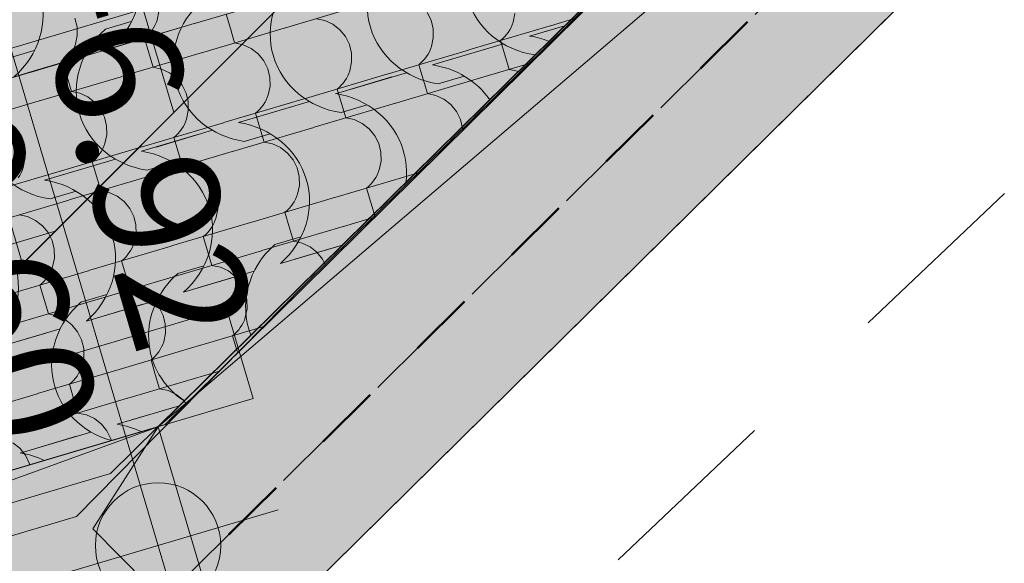
# Model space of a CAD drawing. Units: centimetres. Extents: x -5802 to 6009, y -62800 to -53461.
# Drawn here: x -2874 to -2717, y -55017 to -54930 of the extents above; entities that cross this region are included whole.
import ezdxf
from ezdxf.enums import TextEntityAlignment as Align

# ---------------------------------------------------------------- set-up
doc = ezdxf.new("R2010")
doc.units = ezdxf.units.CM
doc.header["$MEASUREMENT"] = 0
doc.set_wipeout_variables(frame=1)
for name, pattern in [('Dashed', [21.166667, 10.583333, -10.583333]), ('DOT', [55, 30, -25]), ('Wipeout_Contour', [100, 0, -100])]:
    doc.linetypes.add(name, pattern=pattern)
for name, color, linetype, lineweight in [('0_Pen_No__1', 7, 'Continuous', 13), ('Arh_O_Crtez Filovi_Pen_No__4', 252, 'Continuous', 13), ('Arh_O_Crtez Filovi_Pen_No__6', 255, 'Continuous', 13), ('Arh_O_Kotiranje-visinske_Pen_No__1', 7, 'Continuous', 13), ('Arh_O_S_Krov_Pen_No__1', 7, 'Continuous', 13), ('Arh_O_S_Zidovi fasadni_Pen_No__1', 7, 'Continuous', 13), ('R_Pen_No__1', 7, 'Continuous', 13)]:
    doc.layers.add(name, color=color, linetype=linetype, lineweight=lineweight)
for name, color, linetype, lineweight, true_color in [('0_Pen_No__89', 7, 'Continuous', 50, 0xa80f02), ('0_Pen_No__9', 7, 'Continuous', 13, 0xa80f02), ('ARCHICAD Zone Stamps_Pen_No__209', 7, 'Continuous', 5, 0xa80f02), ('Arh_O_Crtez Filovi_Pen_No__2', 250, 'Continuous', 13, 0x333333), ('Arh_O_Crtez Filovi_Pen_No__3', 7, 'Continuous', 13, 0x666666), ('Arh_O_Crtez Filovi_Pen_No__5', 7, 'Continuous', 13, 0xcccccc), ('Arh_O_Podloge iz A-CADa PDFa_Pen_No__9', 7, 'Continuous', 13, 0xa80f02), ('Arh_O_Zone_NETO_Pen_No__5', 7, 'Continuous', 13, 0xcccccc)]:
    doc.layers.add(name, color=color, linetype=linetype, lineweight=lineweight, true_color=true_color)
for name, color, linetype in [('Arh_O_Kotiranje-visinske', 7, 'Continuous'), ('Arh_O_S_Krov', 7, 'Continuous'), ('Arh_O_S_Zidovi fasadni', 7, 'Continuous'), ('Arh_O_Zone_NETO', 7, 'Continuous'), ('R', 7, 'Continuous')]:
    doc.layers.add(name, color=color, linetype=linetype)
doc.styles.add('GENERATED_STYLE_1', font='arial.ttf')
doc.styles.add('GENERATED_STYLE_2', font='arialbd.ttf')
pattern_1 = [(0, (7951.291, 0), (0, 8.660254), [0, -5]), (0, (7953.791, 4.33), (0, 8.660254), [0, -5])]

# ---------------------------------------------------------------- blocks, each defined once
blk = doc.blocks.new('*X4', base_point=(7951.29, 0))
at = {"layer": 'Arh_O_S_Krov_Pen_No__1', "color": 7, "linetype": 'Continuous', "lineweight": 13}
for p, q in [((-2846.48, -54930.76), (-2833.49, -54926.91)), ((-2832.08, -54931.5), (-2819.09, -54927.64)), ((-2852.43, -54930.21), (-2852.14, -54928.83)), ((-2841.41, -54929.26), (-2840.73, -54931.56)), ((-2808.71, -54930.25), (-2809.34, -54928.98)), ((-2795.6, -54930.56), (-2795.31, -54929.17)), ((-2865.2, -54931.28), (-2865.54, -54929.9)), ((-2859.51, -54934.63), (-2846.53, -54930.77)), ((-2852.98, -54931.44), (-2852.77, -54931.05)), ((-2852.77, -54931.05), (-2852.58, -54930.63)), ((-2852.58, -54930.63), (-2852.43, -54930.21)), ((-2825.65, -54930.28), (-2827.01, -54929.99)), ((-2824.38, -54930.88), (-2825.65, -54930.28)), ((-2823.27, -54931.75), (-2824.38, -54930.88)), ((-2808.37, -54931.62), (-2808.71, -54930.25)), ((-2802.68, -54934.97), (-2789.69, -54931.12)), ((-2795.94, -54931.39), (-2795.75, -54930.98)), ((-2795.75, -54930.98), (-2795.6, -54930.56)), ((-2789.65, -54931.11), (-2785.43, -54929.85)), ((-2865.46, -54934.08), (-2865.18, -54932.69)), ((-2865.18, -54932.69), (-2865.2, -54931.28)), ((-2854.11, -54932.83), (-2853.79, -54932.52)), ((-2853.79, -54932.52), (-2853.5, -54932.18)), ((-2853.5, -54932.18), (-2853.23, -54931.82)), ((-2853.23, -54931.82), (-2852.98, -54931.44)), ((-2845.11, -54935.36), (-2832.13, -54931.51)), ((-2840.73, -54931.56), (-2840.05, -54933.86)), ((-2822.37, -54932.84), (-2823.27, -54931.75)), ((-2808.34, -54933.04), (-2808.37, -54931.62)), ((-2796.96, -54932.86), (-2796.66, -54932.53)), ((-2796.66, -54932.53), (-2796.4, -54932.17)), ((-2796.4, -54932.17), (-2796.15, -54931.79)), ((-2796.15, -54931.79), (-2795.94, -54931.39)), ((-2865.62, -54934.5), (-2865.46, -54934.08)), ((-2854.45, -54933.12), (-2854.11, -54932.83)), ((-2854.45, -54933.12), (-2853.76, -54935.43)), ((-2838.68, -54934.15), (-2840.05, -54933.86)), ((-2837.41, -54934.75), (-2838.68, -54934.15)), ((-2821.74, -54934.11), (-2822.37, -54932.84)), ((-2821.4, -54935.49), (-2821.74, -54934.11)), ((-2808.63, -54934.42), (-2808.34, -54933.04)), ((-2797.62, -54933.47), (-2797.28, -54933.18)), ((-2797.62, -54933.47), (-2796.93, -54935.77)), ((-2797.28, -54933.18), (-2796.96, -54932.86)), ((-2872.55, -54938.5), (-2859.56, -54934.64)), ((-2866.53, -54936.05), (-2866.26, -54935.69)), ((-2866.26, -54935.69), (-2866.02, -54935.31)), ((-2866.02, -54935.31), (-2865.8, -54934.91)), ((-2865.8, -54934.91), (-2865.62, -54934.5)), ((-2858.15, -54939.23), (-2845.16, -54935.38)), ((-2853.76, -54935.43), (-2853.08, -54937.73)), ((-2836.3, -54935.61), (-2837.41, -54934.75)), ((-2835.41, -54936.71), (-2836.3, -54935.61)), ((-2821.38, -54936.91), (-2821.4, -54935.49)), ((-2815.72, -54938.84), (-2802.73, -54934.99)), ((-2809.43, -54936.03), (-2809.19, -54935.66)), ((-2809.19, -54935.66), (-2808.97, -54935.26)), ((-2808.97, -54935.26), (-2808.79, -54934.85)), ((-2808.79, -54934.85), (-2808.63, -54934.42)), ((-2796.93, -54935.77), (-2796.25, -54938.08)), ((-2867.48, -54936.99), (-2867.14, -54936.7)), ((-2867.48, -54936.99), (-2866.8, -54939.29)), ((-2867.14, -54936.7), (-2866.82, -54936.39)), ((-2866.82, -54936.39), (-2866.53, -54936.05)), ((-2834.78, -54937.98), (-2835.41, -54936.71)), ((-2821.67, -54938.29), (-2821.38, -54936.91)), ((-2810.65, -54937.34), (-2810.31, -54937.05)), ((-2810.65, -54937.34), (-2809.97, -54939.64)), ((-2810.31, -54937.05), (-2809.99, -54936.73)), ((-2809.99, -54936.73), (-2809.7, -54936.39)), ((-2809.7, -54936.39), (-2809.43, -54936.03)), ((-2801.32, -54939.58), (-2792.67, -54937.02)), ((-2885.58, -54942.36), (-2872.6, -54938.51)), ((-2851.72, -54938.02), (-2853.08, -54937.73)), ((-2850.45, -54938.61), (-2851.72, -54938.02)), ((-2849.34, -54939.48), (-2850.45, -54938.61)), ((-2834.44, -54939.36), (-2834.78, -54937.98)), ((-2828.75, -54942.71), (-2815.76, -54938.86)), ((-2822.01, -54939.13), (-2821.82, -54938.72)), ((-2821.82, -54938.72), (-2821.67, -54938.29)), ((-2794.88, -54938.37), (-2796.25, -54938.08)), ((-2794.31, -54938.63), (-2794.88, -54938.37)), ((-2871.18, -54943.1), (-2858.19, -54939.25)), ((-2866.8, -54939.29), (-2866.11, -54941.6)), ((-2848.44, -54940.58), (-2849.34, -54939.48)), ((-2847.81, -54941.85), (-2848.44, -54940.58)), ((-2834.41, -54940.78), (-2834.44, -54939.36)), ((-2823.34, -54940.92), (-2823.03, -54940.6)), ((-2823.03, -54940.6), (-2822.73, -54940.26)), ((-2822.73, -54940.26), (-2822.46, -54939.9)), ((-2822.46, -54939.9), (-2822.22, -54939.52)), ((-2822.22, -54939.52), (-2822.01, -54939.13)), ((-2814.35, -54943.45), (-2801.36, -54939.59)), ((-2809.97, -54939.64), (-2809.28, -54941.94)), ((-2864.75, -54941.89), (-2866.11, -54941.6)), ((-2863.48, -54942.48), (-2864.75, -54941.89)), ((-2847.47, -54943.23), (-2847.81, -54941.85)), ((-2834.86, -54942.58), (-2834.7, -54942.16)), ((-2834.7, -54942.16), (-2834.41, -54940.78)), ((-2823.68, -54941.21), (-2823.34, -54940.92)), ((-2823.68, -54941.21), (-2823, -54943.51)), ((-2807.92, -54942.23), (-2809.28, -54941.94)), ((-2806.65, -54942.83), (-2807.92, -54942.23)), ((-2884.22, -54946.97), (-2871.23, -54943.11)), ((-2862.37, -54943.35), (-2863.48, -54942.48)), ((-2861.48, -54944.45), (-2862.37, -54943.35)), ((-2847.45, -54944.65), (-2847.47, -54943.23)), ((-2841.79, -54946.58), (-2828.8, -54942.72)), ((-2835.77, -54944.13), (-2835.5, -54943.77)), ((-2835.5, -54943.77), (-2835.26, -54943.39)), ((-2835.26, -54943.39), (-2835.04, -54943)), ((-2835.04, -54943), (-2834.86, -54942.58)), ((-2827.38, -54947.32), (-2814.4, -54943.46)), ((-2823, -54943.51), (-2822.32, -54945.81)), ((-2805.54, -54943.7), (-2806.65, -54942.83)), ((-2804.64, -54944.79), (-2805.54, -54943.7)), ((-2860.85, -54945.72), (-2861.48, -54944.45)), ((-2847.73, -54946.03), (-2847.45, -54944.65)), ((-2836.72, -54945.07), (-2836.38, -54944.78)), ((-2836.72, -54945.07), (-2836.04, -54947.38)), ((-2836.38, -54944.78), (-2836.06, -54944.47)), ((-2836.06, -54944.47), (-2835.77, -54944.13)), ((-2804.01, -54946.06), (-2804.64, -54944.79)), ((-2860.51, -54947.1), (-2860.85, -54945.72)), ((-2854.82, -54950.45), (-2841.83, -54946.59)), ((-2848.29, -54947.26), (-2848.08, -54946.86)), ((-2848.08, -54946.86), (-2847.89, -54946.45)), ((-2847.89, -54946.45), (-2847.73, -54946.03)), ((-2820.95, -54946.1), (-2822.32, -54945.81)), ((-2819.68, -54946.7), (-2820.95, -54946.1)), ((-2818.57, -54947.56), (-2819.68, -54946.7)), ((-2803.68, -54947.44), (-2804.01, -54946.06)), ((-2873.88, -54949.58), (-2874.51, -54948.31)), ((-2860.77, -54949.9), (-2860.48, -54948.51)), ((-2860.48, -54948.51), (-2860.51, -54947.1)), ((-2849.41, -54948.65), (-2849.1, -54948.34)), ((-2849.1, -54948.34), (-2848.8, -54948)), ((-2848.8, -54948), (-2848.53, -54947.64)), ((-2848.53, -54947.64), (-2848.29, -54947.26)), ((-2840.42, -54951.18), (-2827.43, -54947.33)), ((-2836.04, -54947.38), (-2835.35, -54949.68)), ((-2817.68, -54948.66), (-2818.57, -54947.56)), ((-2803.67, -54947.88), (-2803.68, -54947.44)), ((-2873.54, -54950.96), (-2873.88, -54949.58)), ((-2860.92, -54950.32), (-2860.77, -54949.9)), ((-2849.75, -54948.94), (-2849.41, -54948.65)), ((-2849.75, -54948.94), (-2849.07, -54951.24)), ((-2833.99, -54949.97), (-2835.35, -54949.68)), ((-2832.72, -54950.56), (-2833.99, -54949.97)), ((-2817.05, -54949.93), (-2817.68, -54948.66)), ((-2816.71, -54951.31), (-2817.05, -54949.93)), ((-2873.52, -54952.38), (-2873.54, -54950.96)), ((-2867.85, -54954.31), (-2854.87, -54950.46)), ((-2861.84, -54951.87), (-2861.57, -54951.51)), ((-2861.57, -54951.51), (-2861.33, -54951.13)), ((-2861.33, -54951.13), (-2861.11, -54950.73)), ((-2861.11, -54950.73), (-2860.92, -54950.32)), ((-2853.45, -54955.05), (-2840.47, -54951.2)), ((-2849.07, -54951.24), (-2848.39, -54953.55)), ((-2831.61, -54951.43), (-2832.72, -54950.56)), ((-2830.71, -54952.53), (-2831.61, -54951.43)), ((-2816.68, -54952.73), (-2816.71, -54951.31)), ((-2873.8, -54953.76), (-2873.52, -54952.38)), ((-2862.79, -54952.81), (-2862.45, -54952.52)), ((-2862.79, -54952.81), (-2862.1, -54955.11)), ((-2862.45, -54952.52), (-2862.13, -54952.2)), ((-2862.13, -54952.2), (-2861.84, -54951.87)), ((-2830.08, -54953.8), (-2830.71, -54952.53)), ((-2816.97, -54954.11), (-2816.68, -54952.73)), ((-2880.89, -54958.18), (-2867.9, -54954.33)), ((-2874.36, -54954.99), (-2874.14, -54954.6)), ((-2874.14, -54954.6), (-2873.96, -54954.19)), ((-2873.96, -54954.19), (-2873.8, -54953.76)), ((-2847.02, -54953.84), (-2848.39, -54953.55)), ((-2845.75, -54954.43), (-2847.02, -54953.84)), ((-2844.64, -54955.3), (-2845.75, -54954.43)), ((-2829.74, -54955.18), (-2830.08, -54953.8)), ((-2824.06, -54958.53), (-2811.07, -54954.67)), ((-2817.31, -54954.95), (-2817.13, -54954.53)), ((-2817.13, -54954.53), (-2816.97, -54954.11)), ((-2811.02, -54954.66), (-2810.33, -54954.45)), ((-2874.6, -54955.37), (-2874.36, -54954.99)), ((-2866.49, -54958.92), (-2853.5, -54955.06)), ((-2862.1, -54955.11), (-2861.42, -54957.42)), ((-2843.75, -54956.4), (-2844.64, -54955.3)), ((-2829.72, -54956.6), (-2829.74, -54955.18)), ((-2818.33, -54956.42), (-2818.04, -54956.08)), ((-2818.04, -54956.08), (-2817.77, -54955.72)), ((-2817.77, -54955.72), (-2817.53, -54955.34)), ((-2817.53, -54955.34), (-2817.31, -54954.95)), ((-2860.06, -54957.71), (-2861.42, -54957.42)), ((-2858.79, -54958.3), (-2860.06, -54957.71)), ((-2843.12, -54957.67), (-2843.75, -54956.4)), ((-2842.78, -54959.05), (-2843.12, -54957.67)), ((-2830.01, -54957.98), (-2829.72, -54956.6)), ((-2818.99, -54957.02), (-2818.65, -54956.73)), ((-2818.99, -54957.02), (-2818.31, -54959.33)), ((-2818.65, -54956.73), (-2818.33, -54956.42)), ((-2879.52, -54962.79), (-2866.54, -54958.93)), ((-2857.68, -54959.17), (-2858.79, -54958.3)), ((-2856.78, -54960.26), (-2857.68, -54959.17)), ((-2842.75, -54960.46), (-2842.78, -54959.05)), ((-2837.09, -54962.4), (-2824.1, -54958.54)), ((-2830.8, -54959.59), (-2830.56, -54959.21)), ((-2830.56, -54959.21), (-2830.35, -54958.81)), ((-2830.35, -54958.81), (-2830.16, -54958.4)), ((-2830.16, -54958.4), (-2830.01, -54957.98)), ((-2818.31, -54959.33), (-2817.62, -54961.63)), ((-2856.15, -54961.54), (-2856.78, -54960.26)), ((-2843.04, -54961.85), (-2842.75, -54960.46)), ((-2832.02, -54960.89), (-2831.69, -54960.6)), ((-2832.02, -54960.89), (-2831.34, -54963.2)), ((-2831.69, -54960.6), (-2831.37, -54960.29)), ((-2831.37, -54960.29), (-2831.07, -54959.95)), ((-2831.07, -54959.95), (-2830.8, -54959.59)), ((-2873.09, -54961.57), (-2874.46, -54961.28)), ((-2871.82, -54962.17), (-2873.09, -54961.57)), ((-2870.71, -54963.04), (-2871.82, -54962.17)), ((-2855.81, -54962.91), (-2856.15, -54961.54)), ((-2850.13, -54966.26), (-2837.14, -54962.41)), ((-2843.6, -54963.08), (-2843.38, -54962.68)), ((-2843.38, -54962.68), (-2843.2, -54962.27)), ((-2843.2, -54962.27), (-2843.04, -54961.85)), ((-2822.69, -54963.13), (-2817.57, -54961.62)), ((-2817.6, -54961.64), (-2817.62, -54961.63)), ((-2869.82, -54964.13), (-2870.71, -54963.04)), ((-2869.19, -54965.4), (-2869.82, -54964.13)), ((-2855.79, -54964.33), (-2855.81, -54962.91)), ((-2844.72, -54964.47), (-2844.4, -54964.15)), ((-2844.4, -54964.15), (-2844.11, -54963.82)), ((-2844.11, -54963.82), (-2843.84, -54963.46)), ((-2843.84, -54963.46), (-2843.6, -54963.08)), ((-2835.73, -54967), (-2822.74, -54963.15)), ((-2831.34, -54963.2), (-2830.66, -54965.5)), ((-2868.85, -54966.78), (-2869.19, -54965.4)), ((-2856.23, -54966.14), (-2856.07, -54965.71)), ((-2856.07, -54965.71), (-2855.79, -54964.33)), ((-2845.06, -54964.76), (-2844.72, -54964.47)), ((-2845.06, -54964.76), (-2844.38, -54967.06)), ((-2829.29, -54965.79), (-2830.66, -54965.5)), ((-2828.02, -54966.38), (-2829.29, -54965.79)), ((-2868.82, -54968.2), (-2868.85, -54966.78)), ((-2863.16, -54970.13), (-2850.17, -54966.28)), ((-2857.14, -54967.68), (-2856.87, -54967.32)), ((-2856.87, -54967.32), (-2856.63, -54966.95)), ((-2856.63, -54966.95), (-2856.42, -54966.55)), ((-2856.42, -54966.55), (-2856.23, -54966.14)), ((-2848.76, -54970.87), (-2835.77, -54967.02)), ((-2844.38, -54967.06), (-2843.69, -54969.37)), ((-2826.91, -54967.25), (-2828.02, -54966.38)), ((-2826.02, -54968.35), (-2826.91, -54967.25)), ((-2869.11, -54969.58), (-2868.82, -54968.2)), ((-2858.09, -54968.63), (-2857.75, -54968.34)), ((-2858.09, -54968.63), (-2857.41, -54970.93)), ((-2857.75, -54968.34), (-2857.44, -54968.02)), ((-2857.44, -54968.02), (-2857.14, -54967.68)), ((-2825.48, -54969.43), (-2826.02, -54968.35)), ((-2876.2, -54974), (-2863.21, -54970.15)), ((-2869.67, -54970.81), (-2869.45, -54970.42)), ((-2869.45, -54970.42), (-2869.27, -54970.01)), ((-2869.27, -54970.01), (-2869.11, -54969.58)), ((-2842.33, -54969.66), (-2843.69, -54969.37)), ((-2841.06, -54970.25), (-2842.33, -54969.66)), ((-2839.95, -54971.12), (-2841.06, -54970.25)), ((-2870.79, -54972.21), (-2870.47, -54971.89)), ((-2870.47, -54971.89), (-2870.18, -54971.55)), ((-2870.18, -54971.55), (-2869.91, -54971.19)), ((-2869.91, -54971.19), (-2869.67, -54970.81)), ((-2861.79, -54974.74), (-2848.81, -54970.88)), ((-2857.41, -54970.93), (-2856.73, -54973.23)), ((-2839.05, -54972.22), (-2839.95, -54971.12)), ((-2871.13, -54972.5), (-2870.79, -54972.21)), ((-2871.13, -54972.5), (-2870.45, -54974.8)), ((-2855.36, -54973.52), (-2856.73, -54973.23)), ((-2854.09, -54974.12), (-2855.36, -54973.52)), ((-2838.42, -54973.49), (-2839.05, -54972.22)), ((-2838.09, -54974.86), (-2838.42, -54973.49)), ((-2874.83, -54978.6), (-2861.84, -54974.75)), ((-2870.45, -54974.8), (-2869.76, -54977.1)), ((-2852.98, -54974.99), (-2854.09, -54974.12)), ((-2852.09, -54976.08), (-2852.98, -54974.99)), ((-2838.06, -54976.28), (-2838.09, -54974.86)), ((-2851.46, -54977.35), (-2852.09, -54976.08)), ((-2838.35, -54977.66), (-2838.06, -54976.28)), ((-2868.4, -54977.39), (-2869.76, -54977.1)), ((-2867.13, -54977.99), (-2868.4, -54977.39)), ((-2866.02, -54978.85), (-2867.13, -54977.99)), ((-2851.12, -54978.73), (-2851.46, -54977.35)), ((-2838.69, -54978.5), (-2838.5, -54978.09)), ((-2838.5, -54978.09), (-2838.35, -54977.66)), ((-2865.12, -54979.95), (-2866.02, -54978.85)), ((-2864.49, -54981.22), (-2865.12, -54979.95)), ((-2851.09, -54980.15), (-2851.12, -54978.73)), ((-2845.43, -54982.08), (-2835.23, -54979.05)), ((-2839.71, -54979.97), (-2839.41, -54979.63)), ((-2839.41, -54979.63), (-2839.15, -54979.27)), ((-2839.15, -54979.27), (-2838.9, -54978.9)), ((-2838.9, -54978.9), (-2838.69, -54978.5)), ((-2864.15, -54982.6), (-2864.49, -54981.22)), ((-2851.54, -54981.96), (-2851.38, -54981.53)), ((-2851.38, -54981.53), (-2851.09, -54980.15)), ((-2840.37, -54980.58), (-2840.03, -54980.29)), ((-2840.37, -54980.58), (-2839.68, -54982.88)), ((-2840.03, -54980.29), (-2839.71, -54979.97)), ((-2864.13, -54984.02), (-2864.15, -54982.6)), ((-2858.47, -54985.95), (-2845.48, -54982.1)), ((-2852.18, -54983.14), (-2851.94, -54982.76)), ((-2851.94, -54982.76), (-2851.72, -54982.37)), ((-2851.72, -54982.37), (-2851.54, -54981.96)), ((-2839.68, -54982.88), (-2839.55, -54983.33)), ((-2864.42, -54985.4), (-2864.13, -54984.02)), ((-2853.4, -54984.45), (-2853.06, -54984.16)), ((-2853.4, -54984.45), (-2852.72, -54986.75)), ((-2853.06, -54984.16), (-2852.74, -54983.84)), ((-2852.74, -54983.84), (-2852.45, -54983.5)), ((-2852.45, -54983.5), (-2852.18, -54983.14)), ((-2871.5, -54989.82), (-2858.51, -54985.96)), ((-2864.97, -54986.63), (-2864.76, -54986.24)), ((-2864.76, -54986.24), (-2864.57, -54985.82)), ((-2864.57, -54985.82), (-2864.42, -54985.4)), ((-2844.07, -54986.69), (-2842.48, -54986.22)), ((-2866.09, -54988.02), (-2865.78, -54987.71)), ((-2865.78, -54987.71), (-2865.48, -54987.37)), ((-2865.48, -54987.37), (-2865.21, -54987.01)), ((-2865.21, -54987.01), (-2864.97, -54986.63)), ((-2857.1, -54990.56), (-2844.11, -54986.7)), ((-2852.72, -54986.75), (-2852.03, -54989.05)), ((-2866.43, -54988.31), (-2866.09, -54988.02)), ((-2866.43, -54988.31), (-2865.75, -54990.62)), ((-2850.67, -54989.34), (-2852.03, -54989.05)), ((-2849.4, -54989.94), (-2850.67, -54989.34)), ((-2884.54, -54993.69), (-2871.55, -54989.83)), ((-2870.13, -54994.42), (-2857.15, -54990.57)), ((-2865.75, -54990.62), (-2865.07, -54992.92)), ((-2848.29, -54990.8), (-2849.4, -54989.94)), ((-2847.77, -54991.44), (-2848.29, -54990.8)), ((-2863.7, -54993.21), (-2865.07, -54992.92)), ((-2862.43, -54993.8), (-2863.7, -54993.21)), ((-2861.32, -54994.67), (-2862.43, -54993.8)), ((-2883.17, -54998.29), (-2870.18, -54994.44)), ((-2860.43, -54995.77), (-2861.32, -54994.67)), ((-2859.8, -54997.04), (-2860.43, -54995.77)), ((-2859.73, -54997.32), (-2859.8, -54997.04)), ((-2874.36, -54998.54), (-2875.47, -54997.67)), ((-2873.46, -54999.64), (-2874.36, -54998.54)), ((-2872.83, -55000.91), (-2873.46, -54999.64)), ((-2872.76, -55001.19), (-2872.83, -55000.91))]:
    blk.add_line(p, q, dxfattribs=at)
blk = doc.blocks.new('Roof_1_4', base_point=(-2724.76, -53919.37))
at = {"layer": 'Arh_O_S_Krov_Pen_No__1', "color": 7, "linetype": 'Continuous', "lineweight": 13, "flags": 128}
for points in [[(-2506.64, -54654.43), (-2851.13, -54994.77)], [(-2851.13, -54994.77), (-3069.85, -55059.67)]]:
    blk.add_lwpolyline(points, dxfattribs=at)
at = {"layer": 'Arh_O_S_Krov', "color": 7, "linetype": 'Continuous', "lineweight": 13}
blk.add_blockref('*X4', (7951.29, 0), dxfattribs=at)
blk = doc.blocks.new('Toalet_04_4_4', base_point=(-2892.93, -54862.03))
at = {"layer": 'Arh_O_Zone_NETO_Pen_No__5', "linetype": 'Continuous', "lineweight": 13, "true_color": 0xcccccc}
h = blk.add_hatch(dxfattribs=at)
h.set_pattern_fill('GRID_30X30_0004', color=254, style=0, pattern_type=2)
h.set_pattern_definition([(16.5275, (-3063.61, -54646.227), (-8.5343, 28.7605), []), (106.5275, (-3063.61, -54646.227), (28.7605, 8.5343), [])])
h.paths.add_polyline_path([(-3012.55, -54813.51), (-3014.17, -54813.99), (-2946.58, -55041.78), (-2763.2, -54858.36), (-2795.62, -54749.13)])
at = {"layer": 'Arh_O_Zone_NETO_Pen_No__5', "color": 254, "linetype": 'Continuous', "lineweight": 13, "true_color": 0xcccccc}
blk.add_line((-2946.58, -55041.78), (-2763.2, -54858.36), dxfattribs=at)
at = {"layer": 'ARCHICAD Zone Stamps_Pen_No__209', "color": 14, "lineweight": 5, "true_color": 0xa80f02, "style": 'GENERATED_STYLE_2'}
for tag, p in [('ROOM_NUMBER', (-2882.18, -54847.58)), ('DUMMY_849', (-2876.34, -54862.7))]:
    blk.add_attdef(tag, text='', height=20, rotation=286.5275, dxfattribs=at).set_placement(p, align=Align.TOP_LEFT)
blk = doc.blocks.new('Slab_1_4', base_point=(-3695.17, -54196.75))
at = {"layer": 'R_Pen_No__1', "color": 7, "linetype": 'Continuous', "lineweight": 13, "flags": 128}
blk.add_lwpolyline([(-3695.17, -54196.75), (-3314.09, -55480.99), (-2883.88, -55044.17), (-2891.86, -55017.28), (-2865.31, -55009.41), (-2829.02, -54972.56), (-2782.63, -54926.78), (-2709.14, -54850.83), (-2834.99, -54426.71), (-2595.32, -54355.59), (-2664.69, -54121.81), (-2726.19, -53914.57)], close=True, dxfattribs=at)
blk = doc.blocks.new('Wall_24_4', base_point=(-2841.36, -54976.22))
at = {"layer": 'Arh_O_S_Zidovi fasadni', "linetype": 'Continuous', "lineweight": 0, "true_color": 0x000000}
h = blk.add_hatch(dxfattribs=at)
h.set_pattern_fill('PLASTER_0004', color=18, style=0, pattern_type=2)
h.set_pattern_definition(pattern_1)
h.paths.add_polyline_path([(-2841.36, -54976.22), (-3466.22, -55161.64), (-3461.95, -55176.02), (-2837.09, -54990.6)])
at = {"layer": 'Arh_O_S_Zidovi fasadni_Pen_No__1', "color": 7, "linetype": 'Continuous', "lineweight": 13, "flags": 128}
for points in [[(-2841.36, -54976.22), (-3379.94, -55136.04)], [(-2837.09, -54990.6), (-2841.36, -54976.22)], [(-3461.95, -55176.02), (-2837.09, -54990.6)]]:
    blk.add_lwpolyline(points, dxfattribs=at)
blk = doc.blocks.new('Wall_25_4', base_point=(-2868.54, -55060.73))
at = {"color": 254, "linetype": 'Wipeout_Contour', "lineweight": 0, "ltscale": 219462.862449}
blk.add_wipeout([(-3063.23, -54510.08), (-2897.3, -55069.26), (-2868.54, -55060.73), (-3034.47, -54501.54)], dxfattribs=at).dxf.layer = 'Arh_O_S_Zidovi fasadni'
blk = doc.blocks.new('Wall_34_4', base_point=(-2868.54, -55060.73))
at = {"layer": 'Arh_O_S_Zidovi fasadni_Pen_No__1', "color": 7, "linetype": 'Continuous', "lineweight": 13, "flags": 128}
blk.add_lwpolyline([(-2913.42, -55018.47), (-2883.7, -55009.65)], dxfattribs=at)
at = {"color": 254, "linetype": 'Wipeout_Contour', "lineweight": 0, "ltscale": 165382.11964}
blk.add_wipeout([(-2873.74, -55043.2), (-2903.46, -55052.02), (-2868.54, -55060.73)], dxfattribs=at).dxf.layer = 'R'
at = {"layer": 'R', "linetype": 'Continuous', "lineweight": 0, "true_color": 0x000000}
h = blk.add_hatch(dxfattribs=at)
h.set_pattern_fill('PLASTER_0004', color=18, style=0, pattern_type=2)
h.set_pattern_definition(pattern_1)
h.paths.add_polyline_path([(-2913.42, -55018.47), (-2873.74, -55043.2), (-2883.7, -55009.65)])
at = {"layer": 'Arh_O_S_Zidovi fasadni_Pen_No__1', "color": 7, "linetype": 'Continuous', "lineweight": 13}
blk.add_line((-2883.7, -55009.65), (-2873.74, -55043.2), dxfattribs=at)
at = {"layer": 'R_Pen_No__1', "color": 7, "linetype": 'Continuous', "lineweight": 13, "flags": 128}
for points in [[(-2873.74, -55043.2), (-2903.46, -55052.02)], [(-2868.54, -55060.73), (-2873.74, -55043.2)]]:
    blk.add_lwpolyline(points, dxfattribs=at)
blk = doc.blocks.new('Morph_2_4', base_point=(7951.29, 0))
at = {"layer": 'Arh_O_S_Zidovi fasadni_Pen_No__1', "color": 7, "linetype": 'Continuous', "lineweight": 13, "flags": 128}
for points in [[(-3067.28, -55058.91), (-2852.28, -54995.11)], [(-3063.45, -55071.82), (-2852.28, -54995.11)], [(-2852.28, -54995.11), (-2840.9, -55033.46)]]:
    blk.add_lwpolyline(points, dxfattribs=at)
blk = doc.blocks.new('Morph_3_4', base_point=(7951.29, 0))
at = {"layer": 'R_Pen_No__1', "color": 7, "linetype": 'Continuous', "lineweight": 13, "flags": 128}
for points in [[(-2852.28, -54995.11), (-2617.78, -54763.97)], [(-2852.28, -54995.11), (-2604.12, -54783.58)], [(-2840.9, -55033.46), (-2600.4, -54796.12)], [(-2852.28, -54995.11), (-2862.68, -55011.39)], [(-2840.9, -55033.46), (-2852.28, -54995.11)], [(-2862.68, -55011.39), (-2840.9, -55033.46)]]:
    blk.add_lwpolyline(points, dxfattribs=at)
blk = doc.blocks.new('*X57', base_point=(7951.29, 0))
at = {"layer": 'Arh_O_Crtez Filovi_Pen_No__5', "color": 254, "linetype": 'Continuous', "lineweight": 13, "true_color": 0xcccccc}
for p, q in [((-2856.55, -54930.44), (-2860.68, -54931.67)), ((-2787.35, -54931.11), (-2792.97, -54932.77)), ((-2787.35, -54931.11), (-2790.66, -54932.09)), ((-2850.8, -54932.02), (-2859.79, -54934.68)), ((-2848.49, -54931.33), (-2857.48, -54934)), ((-2797.15, -54934.02), (-2806.14, -54936.68)), ((-2872.03, -54935.04), (-2876.17, -54936.27)), ((-2863.97, -54935.93), (-2872.97, -54938.59)), ((-2799.46, -54934.7), (-2808.45, -54937.37)), ((-2866.28, -54936.61), (-2875.27, -54939.28)), ((-2812.64, -54938.61), (-2821.63, -54941.28)), ((-2814.94, -54939.29), (-2823.93, -54941.96)), ((-2803.42, -54939.15), (-2807.56, -54940.38)), ((-2828.12, -54943.2), (-2837.11, -54945.87)), ((-2818.91, -54943.75), (-2823.04, -54944.98)), ((-2830.43, -54943.89), (-2839.42, -54946.56)), ((-2845.91, -54948.48), (-2854.9, -54951.15)), ((-2843.6, -54947.8), (-2852.6, -54950.47)), ((-2834.39, -54948.34), (-2838.52, -54949.57)), ((-2861.39, -54953.08), (-2870.38, -54955.75)), ((-2859.09, -54952.39), (-2868.08, -54955.06)), ((-2849.87, -54952.94), (-2854.01, -54954.16)), ((-2865.36, -54957.53), (-2869.49, -54958.76)), ((-2818.11, -54961.43), (-2818.15, -54961.44)), ((-2829.5, -54964.81), (-2833.64, -54966.04)), ((-2823.75, -54966.38), (-2832.74, -54969.05)), ((-2822.87, -54966.12), (-2830.44, -54968.37)), ((-2844.99, -54969.41), (-2849.12, -54970.63)), ((-2836.93, -54970.29), (-2845.92, -54972.96)), ((-2839.24, -54970.98), (-2848.23, -54973.65)), ((-2860.47, -54974), (-2864.6, -54975.23)), ((-2852.41, -54974.89), (-2861.4, -54977.56)), ((-2854.72, -54975.57), (-2863.71, -54978.24)), ((-2867.9, -54979.48), (-2876.89, -54982.15)), ((-2870.2, -54980.17), (-2879.19, -54982.83)), ((-2849.83, -54992.04), (-2858.82, -54994.71)), ((-2848.88, -54991.76), (-2856.52, -54994.02)), ((-2865.32, -54996.63), (-2874.31, -54999.3)), ((-2863.01, -54995.95), (-2872, -54998.62))]:
    blk.add_line(p, q, dxfattribs=at)
for centre, major_axis, start_param, end_param in [((-2789.38, -54922.75), (13.53, 4.01), 2.032978, 4.248631), ((-2804.86, -54927.34), (13.53, 4.01), 2.032978, 4.250207), ((-2869.02, -54925.31), (13.38, 3.97), 5.171595, 6.292042), ((-2820.34, -54931.94), (13.53, 4.01), 2.032978, 4.250207), ((-2884.51, -54929.9), (13.38, 3.97), 5.171595, 6.292042), ((-2835.83, -54936.53), (13.53, 4.01), 2.032978, 4.250207), ((-2851.31, -54941.13), (13.53, 4.01), 2.032978, 4.250207), ((-2795.81, -54945.89), (13.64, 4.05), 0.869936, 1.099758), ((-2866.79, -54945.72), (13.53, 4.01), 2.032978, 4.250207), ((-2811.29, -54950.49), (13.64, 4.05), 0.295749, 1.099758), ((-2826.77, -54955.08), (13.64, 4.05), 0.002976, 1.099758), ((-2842.26, -54959.68), (13.64, 4.05), 0.002976, 1.099758), ((-2857.74, -54964.27), (13.64, 4.05), 0.002976, 1.099758), ((-2826.49, -54955.08), (13.38, 3.97), 5.894739, 6.292042), ((-2873.22, -54968.87), (13.64, 4.05), 0.002976, 1.099758), ((-2841.98, -54959.67), (13.38, 3.97), 5.171595, 6.292042), ((-2857.46, -54964.27), (13.38, 3.97), 5.171595, 6.292042), ((-2808.78, -54970.9), (13.53, 4.01), 2.032978, 2.17176), ((-2872.94, -54968.86), (13.38, 3.97), 5.171595, 6.292042), ((-2824.27, -54975.49), (13.53, 4.01), 2.032978, 3.221322), ((-2888.43, -54973.46), (13.38, 3.97), 5.171595, 6.292042), ((-2839.75, -54980.09), (13.53, 4.01), 2.032978, 3.805677), ((-2855.23, -54984.68), (13.53, 4.01), 2.032978, 4.114773), ((-2861.66, -55007.83), (13.64, 4.05), 0.805239, 1.099758), ((-2877.15, -55012.42), (13.64, 4.05), 0.805239, 1.099758)]:
    blk.add_ellipse(centre, major_axis=major_axis, ratio=0.928733, start_param=start_param, end_param=end_param, dxfattribs=at)
blk = doc.blocks.new('Fill_2_4', base_point=(7951.29, 250))
at = {"layer": 'Arh_O_Crtez Filovi_Pen_No__3', "color": 251, "linetype": 'Continuous', "lineweight": 13, "true_color": 0x666666}
for p, q in [((-2506.65, -54654.42), (-2852.28, -54995.11)), ((-2852.28, -54995.11), (-3490.71, -55184.55))]:
    blk.add_line(p, q, dxfattribs=at)
at = {"layer": 'Arh_O_Crtez Filovi_Pen_No__5', "color": 254, "linetype": 'Continuous', "lineweight": 13, "true_color": 0xcccccc}
blk.add_blockref('*X57', (7951.29, 0), dxfattribs=at)
blk = doc.blocks.new('Standard grid marker_2')
at = {"layer": '0_Pen_No__9', "color": 14, "linetype": 'Dashed', "lineweight": 13, "true_color": 0xa80f02}
blk.add_line((100, 0), (1814.97, 0), dxfattribs=at)
at = {"layer": '0_Pen_No__9', "color": 14, "lineweight": 13, "true_color": 0xa80f02, "style": 'GENERATED_STYLE_1'}
for tag, p in [('AC_MarkerText_1_0', (-25, 0.86)), ('AC_MarkerText_1_1', (1939.97, 0.86))]:
    blk.add_attdef(tag, text='', height=17.5, rotation=241.8706, dxfattribs=at).set_placement(p, align=Align.MIDDLE_CENTER)
blk = doc.blocks.new('Level Dimension_6_4', base_point=(-2852.28, -55014.04))
at = {"layer": 'Arh_O_Kotiranje-visinske_Pen_No__1', "linetype": 'Continuous', "lineweight": 13}
for points in [[(-2852.28, -55014.04), (-2855.13, -55004.45), (-2858.58, -55006.27), (-2861.07, -55009.27), (-2862.23, -55013), (-2861.87, -55016.88)], [(-2852.28, -55014.04), (-2849.44, -55023.62), (-2845.98, -55021.8), (-2843.49, -55018.8), (-2842.33, -55015.08), (-2842.69, -55011.19)]]:
    blk.add_hatch(color=7, dxfattribs=at).paths.add_polyline_path(points)
at = {"layer": 'Arh_O_Kotiranje-visinske_Pen_No__1', "color": 7, "linetype": 'Continuous', "lineweight": 13}
for p, q in [((-2885.01, -54903.73), (-2846.59, -55033.21)), ((-2871.45, -55019.73), (-2833.11, -55008.35))]:
    blk.add_line(p, q, dxfattribs=at)
blk.add_circle((-2852.28, -55014.04), 10, dxfattribs=at)
at = {"layer": 'Arh_O_Kotiranje-visinske_Pen_No__1', "color": 7, "lineweight": 13, "char_height": 20, "attachment_point": 7, "rotation": 286.5275, "style": 'GENERATED_STYLE_1'}
for s, insert in [('\\A1;{\\pql;\\fArial|b0|i0|c0|p34;+6.92}', (-2874.74, -54919.03)), ('\\A1;{\\pql;\\fArial|b0|i0|c0|p34;+19.60}', (-2903.74, -54919.72))]:
    blk.add_mtext(s, dxfattribs=dict(at, insert=insert))

msp = doc.modelspace()

# ---------------------------------------------------------------- block references
at = {"layer": 'Arh_O_S_Krov', "color": 7, "linetype": 'Continuous', "lineweight": 13}
msp.add_blockref('Roof_1_4', (-2724.76, -53919.37), dxfattribs=at)

# ---------------------------------------------------------------- next in the draw order: linework, layer by layer
at = {"layer": 'Arh_O_Podloge iz A-CADa PDFa_Pen_No__9', "color": 14, "linetype": 'DOT', "lineweight": 13, "true_color": 0xa80f02}
msp.add_line((-2597.41, -54844.37), (-3399.15, -55604.41), dxfattribs=at)
at = {"layer": 'Arh_O_Zone_NETO_Pen_No__5', "color": 254, "linetype": 'Continuous', "lineweight": 13, "true_color": 0xcccccc, "flags": 128}
msp.add_lwpolyline([(-3012.55, -54813.51), (-3014.17, -54813.99), (-2946.58, -55041.78), (-2763.2, -54858.36), (-2795.62, -54749.13)], close=True, dxfattribs=at)

# ---------------------------------------------------------------- next in the draw order: block references
at = {"layer": 'Arh_O_S_Zidovi fasadni', "color": 7, "lineweight": 13}
msp.add_blockref('Wall_24_4', (-2841.36, -54976.22), dxfattribs=at)
at = {"layer": 'Arh_O_Zone_NETO', "color": 14, "linetype": 'Continuous', "lineweight": 5, "true_color": 0xa80f02}
msp.add_blockref('Toalet_04_4_4', (-2892.93, -54862.03), dxfattribs=at)
at = {"layer": 'R', "color": 7, "linetype": 'Continuous', "lineweight": 13}
msp.add_blockref('Slab_1_4', (-3695.17, -54196.75), dxfattribs=at)
at = {"layer": 'R', "linetype": 'Continuous', "lineweight": 0}
msp.add_blockref('Morph_3_4', (7951.29, 0), dxfattribs=at)

# ---------------------------------------------------------------- next in the draw order: block references
at = {"layer": 'Arh_O_S_Zidovi fasadni', "color": 7, "lineweight": 13}
msp.add_blockref('Wall_25_4', (-2868.54, -55060.73), dxfattribs=at)

# ---------------------------------------------------------------- next in the draw order: block references
at = {"layer": 'R', "color": 7, "lineweight": 13}
msp.add_blockref('Wall_34_4', (-2868.54, -55060.73), dxfattribs=at)

# ---------------------------------------------------------------- next in the draw order: hatches: boundary and pattern name
at = {"layer": 'Arh_O_Crtez Filovi_Pen_No__4', "linetype": 'Continuous', "lineweight": 13}
h = msp.add_hatch(color=252, dxfattribs=at)
h.paths.add_polyline_path([(-3822.08, -54208.47), (-2701.17, -53875.86), (-2467.12, -54664.59), (-2840.9, -55033.46), (-2840.91, -55033.44), (-3517.69, -55234.26)])
h.paths.add_polyline_path([(-3773.77, -54230.65), (-3490.71, -55184.55), (-2852.28, -54995.11), (-2506.65, -54654.42), (-2724.76, -53919.37)], flags=0)
at = {"layer": 'Arh_O_Crtez Filovi_Pen_No__6', "linetype": 'Continuous', "lineweight": 13}
for points in [[(-3773.77, -54230.65), (-3489.29, -55189.35), (-2859.85, -55002.57), (-2506.65, -54654.42), (-2724.76, -53919.37)], [(-3773.77, -54230.65), (-3490.71, -55184.55), (-2852.28, -54995.11), (-2506.65, -54654.42), (-2724.76, -53919.37)]]:
    msp.add_hatch(color=255, dxfattribs=at).paths.add_polyline_path(points)

# ---------------------------------------------------------------- next in the draw order: linework, layer by layer
at = {"layer": '0_Pen_No__1', "color": 7, "linetype": 'Continuous', "lineweight": 13}
msp.add_line((-3212.3, -55307.6), (-2745.49, -54840.64), dxfattribs=at)
at = {"layer": '0_Pen_No__89', "color": 14, "linetype": 'Dashed', "lineweight": 50, "true_color": 0xa80f02}
msp.add_line((-2472.1, -54647.82), (-3385.34, -55550.2), dxfattribs=at)
at = {"layer": 'Arh_O_Crtez Filovi_Pen_No__2', "color": 250, "linetype": 'Continuous', "lineweight": 13, "true_color": 0x333333, "flags": 128}
for points in [[(-3773.77, -54230.65), (-3489.29, -55189.35), (-2859.85, -55002.57), (-2506.65, -54654.42), (-2724.76, -53919.37)], [(-3773.77, -54230.65), (-3490.71, -55184.55), (-2852.28, -54995.11), (-2506.65, -54654.42), (-2724.76, -53919.37)]]:
    msp.add_lwpolyline(points, close=True, dxfattribs=at)
at = {"layer": 'Arh_O_Crtez Filovi_Pen_No__3', "color": 251, "linetype": 'Continuous', "lineweight": 13, "true_color": 0x666666, "flags": 128}
for points in [[(-3822.08, -54208.47), (-2701.17, -53875.86), (-2467.12, -54664.59), (-2840.9, -55033.46), (-2840.91, -55033.44), (-3517.69, -55234.26)], [(-3773.77, -54230.65), (-3490.71, -55184.55), (-2852.28, -54995.11), (-2506.65, -54654.42), (-2724.76, -53919.37)]]:
    msp.add_lwpolyline(points, close=True, dxfattribs=at)

# ---------------------------------------------------------------- next in the draw order: block references
at = {"color": 250, "linetype": 'Continuous', "lineweight": 13, "true_color": 0x333333, "zscale": 100, "rotation": 44.6568848986937}
msp.add_blockref('Standard grid marker_2', (-3535.77, -55698.83), dxfattribs=at)
at = {"layer": 'Arh_O_Crtez Filovi_Pen_No__5', "color": 254, "linetype": 'Continuous', "lineweight": 13, "true_color": 0xcccccc}
msp.add_blockref('Fill_2_4', (7951.29, 250), dxfattribs=at)
at = {"layer": 'Arh_O_Kotiranje-visinske', "color": 7, "lineweight": 13}
msp.add_blockref('Level Dimension_6_4', (-2852.28, -55014.04), dxfattribs=at)
at = {"layer": 'Arh_O_S_Zidovi fasadni', "linetype": 'Continuous', "lineweight": 0}
msp.add_blockref('Morph_2_4', (7951.29, 0), dxfattribs=at)

doc.saveas('drawing.dxf')
